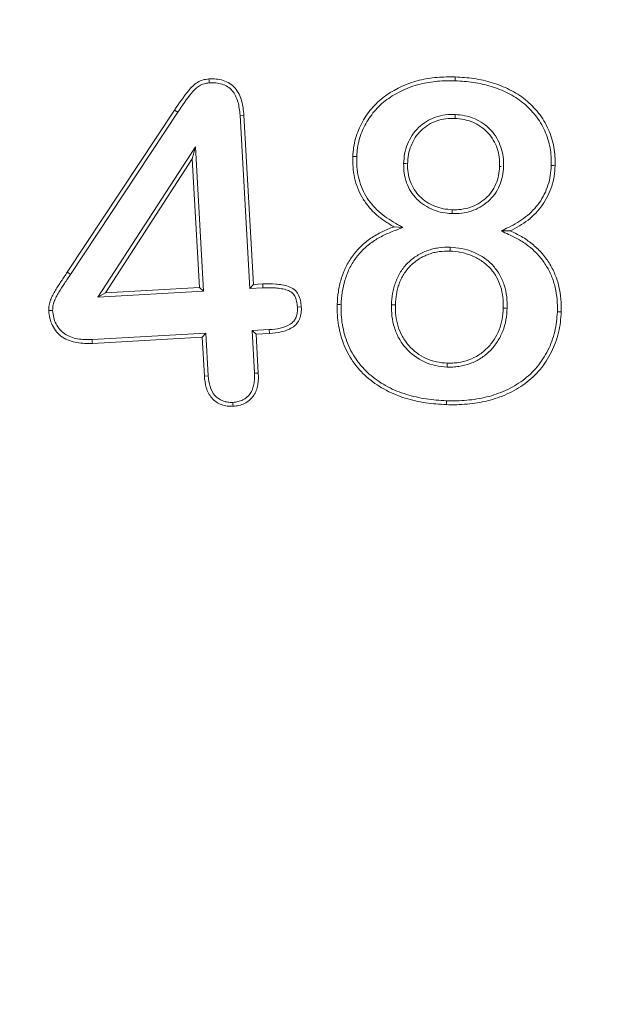
# Model space of a CAD drawing. Units: millimetres. Extents: x 77115892 to 77122626, y 38605341 to 38611171.
# Drawn here: x 77117817 to 77117827, y 38606084 to 38606102 of the extents above; entities that cross this region are included whole.
import ezdxf

# ---------------------------------------------------------------- set-up
doc = ezdxf.new("R2010")
doc.units = ezdxf.units.MM
doc.linetypes.add('SLD-Solid', pattern=[0])
doc.layers.add('ACO_DRAINAGE', color=7, linetype='SLD-Solid')
doc.layers.add('BEMASS', color=7, linetype='Continuous')
doc.styles.add('BEMSTIL', font='isocp3.shx', dxfattribs={"width": 0.8})
doc.styles.get("Standard").update_dxf_attribs({"font": 'arial.ttf'})
doc.dimstyles.new('BEMASS$0', dxfattribs={"dimscale": 7, "dimtxt": 3.5, "dimasz": 3.5, "dimexe": 2, "dimexo": 2, "dimgap": 1, "dimtad": 1, "dimdec": 0, "dimtxsty": 'BEMSTIL', "dimcen": 3, "dimclrd": 3, "dimclre": 3, "dimclrt": 4, "dimadec": 0, "dimazin": 0, "dimtfac": 0.875, "dimtdec": 0, "dimtmove": 0, "dimatfit": 0, "dimfxl": 1, "dimtolj": 1, "dimlwd": 25, "dimlwe": 25, "dimarcsym": 0})

# ---------------------------------------------------------------- blocks, each defined once
blk = doc.blocks.new('ACO - 4249 - REAR')
at = {"layer": 'ACO_DRAINAGE', "linetype": 'SLD-Solid', "lineweight": 18}
for p, q in [((77.705, 401.025), (77.702, 401.06)), ((82.153, 401.047), (82.154, 401.068)), ((82.153, 401.026), (82.153, 401.047)), ((82.154, 401.068), (82.155, 401.096)), ((77.707, 400.99), (77.705, 401.025)), ((75.142, 397.566), (77.08, 400.496)), ((77.139, 400.457), (77.08, 400.496)), ((75.201, 397.526), (77.139, 400.457)), ((78.264, 400.401), (78.334, 400.406)), ((78.264, 400.401), (78.439, 397.27)), ((78.334, 400.406), (78.505, 397.344)), ((82.151, 400.374), (82.15, 400.346)), ((82.152, 400.396), (82.151, 400.374)), ((82.153, 400.417), (82.152, 400.396)), ((77.459, 399.833), (75.695, 397.116)), ((77.459, 399.833), (77.4, 399.614)), ((77.605, 397.222), (77.459, 399.833)), ((77.4, 399.614), (75.83, 397.194)), ((77.53, 397.289), (77.4, 399.614)), ((80.331, 399.658), (80.303, 399.66)), ((80.353, 399.658), (80.331, 399.658)), ((80.374, 399.657), (80.353, 399.658)), ((81.222, 399.53), (81.243, 399.53)), ((81.243, 399.53), (81.264, 399.529)), ((81.264, 399.529), (81.292, 399.528)), ((83.891, 399.493), (83.912, 399.492)), ((83.912, 399.492), (83.934, 399.492)), ((83.934, 399.492), (83.962, 399.491)), ((82.098, 398.625), (82.099, 398.646)), ((82.099, 398.646), (82.1, 398.667)), ((82.1, 398.667), (82.101, 398.695)), ((81.128, 398.38), (81.046, 398.387)), ((81.209, 398.373), (81.128, 398.38)), ((82.986, 398.311), (83.149, 398.313)), ((82.062, 398.017), (82.062, 397.996)), ((82.061, 397.974), (82.06, 397.946)), ((82.062, 397.996), (82.061, 397.974)), ((75.171, 397.546), (75.142, 397.566)), ((75.201, 397.526), (75.171, 397.546)), ((78.439, 397.27), (78.505, 397.344)), ((78.505, 397.344), (78.675, 397.353)), ((78.677, 397.318), (78.675, 397.353)), ((78.678, 397.283), (78.677, 397.318)), ((75.695, 397.116), (77.605, 397.222)), ((75.695, 397.116), (75.83, 397.194)), ((75.83, 397.194), (77.53, 397.289)), ((77.605, 397.222), (77.53, 397.289)), ((78.439, 397.27), (78.678, 397.283)), ((79.302, 396.933), (79.372, 396.937)), ((80.05, 396.979), (80.022, 396.979)), ((80.071, 396.978), (80.05, 396.979)), ((80.092, 396.977), (80.071, 396.978)), ((81.003, 396.977), (81.024, 396.976)), ((81.024, 396.976), (81.045, 396.976)), ((81.045, 396.976), (81.073, 396.975)), ((74.842, 396.872), (74.807, 396.871)), ((74.877, 396.874), (74.842, 396.872)), ((83.051, 396.913), (83.023, 396.914)), ((83.072, 396.912), (83.051, 396.913)), ((83.094, 396.911), (83.072, 396.912)), ((84.072, 396.846), (84.001, 396.849)), ((77.647, 396.463), (75.593, 396.348)), ((77.647, 396.463), (77.581, 396.389)), ((77.69, 395.692), (77.647, 396.463)), ((78.793, 396.527), (78.481, 396.511)), ((78.481, 396.511), (78.524, 395.739)), ((78.481, 396.511), (78.556, 396.444)), ((78.797, 396.457), (78.556, 396.444)), ((78.556, 396.444), (78.594, 395.742)), ((78.793, 396.527), (78.794, 396.505)), ((78.794, 396.505), (78.795, 396.481)), ((78.795, 396.481), (78.797, 396.457)), ((75.593, 396.348), (75.594, 396.313)), ((75.594, 396.313), (75.595, 396.278)), ((77.581, 396.389), (75.595, 396.278)), ((77.619, 395.687), (77.581, 396.389)), ((82.009, 395.85), (82.01, 395.871)), ((82.01, 395.871), (82.011, 395.892)), ((82.011, 395.892), (82.012, 395.92)), ((77.69, 395.692), (77.619, 395.687)), ((78.524, 395.739), (78.554, 395.74)), ((78.554, 395.74), (78.594, 395.742)), ((78.136, 395.211), (78.137, 395.181)), ((78.137, 395.181), (78.14, 395.141)), ((81.995, 395.198), (81.994, 395.17)), ((81.996, 395.219), (81.995, 395.198)), ((81.997, 395.241), (81.996, 395.219))]:
    blk.add_line(p, q, dxfattribs=at)
blk.add_arc((84.803, 446.046), 46.605, 267.7301, 267.8168, dxfattribs=at)
for points, knots in [([(77.08, 400.496), (77.161, 400.617), (77.243, 400.738), (77.359, 400.879), (77.383, 400.906), (77.435, 400.957), (77.463, 400.98), (77.526, 401.018), (77.56, 401.032), (77.63, 401.052), (77.666, 401.056), (77.702, 401.06)], [0, 0, 0, 0, 0.5, 0.5, 0.625, 0.625, 0.75, 0.75, 0.875, 0.875, 1, 1, 1, 1]), ([(77.702, 401.06), (77.746, 401.061), (77.789, 401.062), (77.876, 401.055), (77.919, 401.046), (78.002, 401.02), (78.041, 401.002), (78.115, 400.955), (78.148, 400.926), (78.233, 400.827), (78.27, 400.746), (78.317, 400.579), (78.326, 400.492), (78.334, 400.406)], [0, 0, 0, 0, 0.125, 0.125, 0.25, 0.25, 0.375, 0.375, 0.5, 0.5, 0.75, 0.75, 1, 1, 1, 1]), ([(80.303, 399.66), (80.307, 399.714), (80.311, 399.768), (80.326, 399.876), (80.338, 399.93), (80.383, 400.087), (80.425, 400.189), (80.53, 400.38), (80.593, 400.47), (80.739, 400.632), (80.822, 400.705), (81.09, 400.892), (81.293, 400.982), (81.611, 401.062), (81.719, 401.079), (81.936, 401.098), (82.046, 401.097), (82.155, 401.096)], [0, 0, 0, 0, 0.0625, 0.0625, 0.125, 0.125, 0.25, 0.25, 0.375, 0.375, 0.5, 0.5, 0.75, 0.75, 0.875, 0.875, 1, 1, 1, 1]), ([(82.155, 401.096), (82.268, 401.09), (82.381, 401.084), (82.605, 401.05), (82.716, 401.026), (82.932, 400.96), (83.038, 400.917), (83.239, 400.815), (83.336, 400.755), (83.512, 400.613), (83.591, 400.531), (83.697, 400.398), (83.73, 400.352), (83.788, 400.255), (83.814, 400.204), (83.86, 400.101), (83.88, 400.048), (83.913, 399.939), (83.927, 399.884), (83.948, 399.773), (83.955, 399.717), (83.962, 399.604), (83.962, 399.547), (83.962, 399.491)], [0, 0, 0, 0, 0.125, 0.125, 0.25, 0.25, 0.375, 0.375, 0.5, 0.5, 0.625, 0.625, 0.6875, 0.6875, 0.75, 0.75, 0.8125, 0.8125, 0.875, 0.875, 0.9375, 0.9375, 1, 1, 1, 1]), ([(77.139, 400.457), (77.219, 400.577), (77.301, 400.698), (77.412, 400.833), (77.435, 400.859), (77.481, 400.904), (77.505, 400.923), (77.557, 400.954), (77.585, 400.966), (77.642, 400.982), (77.671, 400.986), (77.707, 400.99)], [0.0002667, 0.0002667, 0.0002667, 0.0002667, 0.5, 0.5, 0.625, 0.625, 0.75, 0.75, 0.875, 0.875, 0.9966926, 0.9966926, 0.9966926, 0.9966926]), ([(77.707, 400.99), (77.75, 400.991), (77.789, 400.991), (77.865, 400.985), (77.902, 400.978), (77.975, 400.954), (78.009, 400.939), (78.071, 400.899), (78.098, 400.875), (78.171, 400.791), (78.204, 400.72), (78.248, 400.567), (78.256, 400.487), (78.264, 400.401)], [0.0028331, 0.0028331, 0.0028331, 0.0028331, 0.125, 0.125, 0.25, 0.25, 0.375, 0.375, 0.5, 0.5, 0.75, 0.75, 0.9988822, 0.9988822, 0.9988822, 0.9988822]), ([(80.374, 399.657), (80.378, 399.71), (80.382, 399.763), (80.396, 399.864), (80.406, 399.913), (80.449, 400.063), (80.489, 400.16), (80.589, 400.342), (80.649, 400.427), (80.788, 400.581), (80.866, 400.65), (81.123, 400.829), (81.318, 400.915), (81.624, 400.992), (81.729, 401.009), (81.938, 401.027), (82.044, 401.027), (82.153, 401.026)], [0.0008956, 0.0008956, 0.0008956, 0.0008956, 0.0625, 0.0625, 0.125, 0.125, 0.25, 0.25, 0.375, 0.375, 0.5, 0.5, 0.75, 0.75, 0.875, 0.875, 0.9994147, 0.9994147, 0.9994147, 0.9994147]), ([(82.153, 401.026), (82.266, 401.02), (82.374, 401.013), (82.591, 400.981), (82.699, 400.958), (82.907, 400.893), (83.009, 400.853), (83.204, 400.754), (83.296, 400.696), (83.463, 400.561), (83.539, 400.483), (83.641, 400.356), (83.671, 400.313), (83.726, 400.221), (83.75, 400.173), (83.794, 400.074), (83.813, 400.025), (83.844, 399.921), (83.858, 399.868), (83.879, 399.763), (83.885, 399.71), (83.891, 399.603), (83.891, 399.549), (83.891, 399.493)], [0.0005634, 0.0005634, 0.0005634, 0.0005634, 0.125, 0.125, 0.25, 0.25, 0.375, 0.375, 0.5, 0.5, 0.625, 0.625, 0.6875, 0.6875, 0.75, 0.75, 0.8125, 0.8125, 0.875, 0.875, 0.9375, 0.9375, 0.9991303, 0.9991303, 0.9991303, 0.9991303]), ([(82.151, 400.417), (82.096, 400.418), (82.034, 400.418), (81.915, 400.402), (81.857, 400.388), (81.742, 400.349), (81.686, 400.323), (81.583, 400.26), (81.534, 400.221), (81.448, 400.138), (81.408, 400.092), (81.34, 399.989), (81.314, 399.935), (81.269, 399.824), (81.251, 399.766), (81.23, 399.647), (81.226, 399.589), (81.222, 399.533)], [0, 0, 0, 0, 0.125, 0.125, 0.25, 0.25, 0.375, 0.375, 0.5, 0.5, 0.625, 0.625, 0.75, 0.75, 0.875, 0.875, 1, 1, 1, 1]), ([(82.15, 400.346), (82.095, 400.347), (82.039, 400.347), (81.929, 400.332), (81.874, 400.32), (81.769, 400.284), (81.719, 400.261), (81.624, 400.203), (81.58, 400.168), (81.501, 400.09), (81.464, 400.048), (81.403, 399.955), (81.378, 399.905), (81.336, 399.802), (81.32, 399.748), (81.3, 399.639), (81.296, 399.584), (81.292, 399.528)], [0, 0, 0, 0, 0.125, 0.125, 0.25, 0.25, 0.375, 0.375, 0.5, 0.5, 0.625, 0.625, 0.75, 0.75, 0.875, 0.875, 1, 1, 1, 1]), ([(82.957, 399.478), (82.958, 399.533), (82.957, 399.589), (82.943, 399.699), (82.93, 399.753), (82.877, 399.91), (82.82, 400.008), (82.706, 400.129), (82.664, 400.165), (82.573, 400.229), (82.524, 400.256), (82.422, 400.299), (82.369, 400.315), (82.261, 400.338), (82.205, 400.342), (82.15, 400.346)], [0, 0, 0, 0, 0.125, 0.125, 0.25, 0.25, 0.5, 0.5, 0.625, 0.625, 0.75, 0.75, 0.875, 0.875, 1, 1, 1, 1]), ([(83.028, 399.478), (83.028, 399.532), (83.028, 399.593), (83.012, 399.712), (82.999, 399.771), (82.941, 399.941), (82.879, 400.048), (82.754, 400.181), (82.708, 400.22), (82.61, 400.289), (82.557, 400.319), (82.445, 400.366), (82.388, 400.383), (82.27, 400.408), (82.21, 400.413), (82.155, 400.417), (82.155, 400.417), (82.154, 400.417), (82.153, 400.417)], [0, 0, 0, 0, 0.125, 0.125, 0.25, 0.25, 0.5, 0.5, 0.625, 0.625, 0.75, 0.75, 0.875, 0.875, 1, 1, 1, 1.001411, 1.001411, 1.001411, 1.001411]), ([(81.046, 398.387), (80.99, 398.42), (80.934, 398.453), (80.826, 398.526), (80.775, 398.566), (80.678, 398.653), (80.632, 398.7), (80.549, 398.8), (80.512, 398.853), (80.445, 398.966), (80.416, 399.024), (80.369, 399.145), (80.35, 399.208), (80.322, 399.335), (80.312, 399.4), (80.302, 399.529), (80.303, 399.594), (80.303, 399.66)], [0, 0, 0, 0, 0.125, 0.125, 0.25, 0.25, 0.375, 0.375, 0.5, 0.5, 0.625, 0.625, 0.75, 0.75, 0.875, 0.875, 1, 1, 1, 1]), ([(81.082, 398.448), (81.026, 398.481), (80.971, 398.513), (80.868, 398.583), (80.82, 398.621), (80.727, 398.704), (80.684, 398.748), (80.606, 398.842), (80.571, 398.892), (80.508, 398.999), (80.48, 399.054), (80.436, 399.167), (80.418, 399.226), (80.391, 399.347), (80.382, 399.408), (80.373, 399.53), (80.373, 399.592), (80.374, 399.657)], [0, 0, 0, 0, 0.125, 0.125, 0.25, 0.25, 0.375, 0.375, 0.5, 0.5, 0.625, 0.625, 0.75, 0.75, 0.875, 0.875, 0.9984983, 0.9984983, 0.9984983, 0.9984983]), ([(81.222, 399.527), (81.223, 399.473), (81.223, 399.416), (81.239, 399.298), (81.254, 399.24), (81.316, 399.073), (81.381, 398.971), (81.505, 398.845), (81.551, 398.807), (81.651, 398.742), (81.703, 398.715), (81.812, 398.672), (81.869, 398.655), (81.985, 398.633), (82.041, 398.629), (82.095, 398.625)], [0, 0, 0, 0, 0.125, 0.125, 0.25, 0.25, 0.5, 0.5, 0.625, 0.625, 0.75, 0.75, 0.875, 0.875, 1, 1, 1, 1]), ([(81.292, 399.528), (81.293, 399.474), (81.294, 399.42), (81.308, 399.313), (81.322, 399.26), (81.379, 399.107), (81.438, 399.014), (81.552, 398.898), (81.594, 398.863), (81.685, 398.804), (81.733, 398.779), (81.834, 398.739), (81.886, 398.723), (81.993, 398.704), (82.047, 398.699), (82.101, 398.695)], [0, 0, 0, 0, 0.125, 0.125, 0.25, 0.25, 0.5, 0.5, 0.625, 0.625, 0.75, 0.75, 0.875, 0.875, 1, 1, 1, 1]), ([(82.101, 398.695), (82.155, 398.695), (82.209, 398.695), (82.317, 398.709), (82.37, 398.721), (82.525, 398.771), (82.621, 398.826), (82.743, 398.934), (82.781, 398.974), (82.843, 399.063), (82.869, 399.111), (82.912, 399.211), (82.929, 399.263), (82.949, 399.369), (82.953, 399.424), (82.957, 399.478)], [0, 0, 0, 0, 0.125, 0.125, 0.25, 0.25, 0.5, 0.5, 0.625, 0.625, 0.75, 0.75, 0.875, 0.875, 1, 1, 1, 1]), ([(82.101, 398.625), (82.155, 398.624), (82.214, 398.625), (82.331, 398.64), (82.387, 398.652), (82.556, 398.706), (82.661, 398.767), (82.794, 398.885), (82.835, 398.929), (82.904, 399.027), (82.932, 399.079), (82.978, 399.187), (82.997, 399.244), (83.02, 399.361), (83.024, 399.418), (83.028, 399.473)], [0, 0, 0, 0, 0.125, 0.125, 0.25, 0.25, 0.5, 0.5, 0.625, 0.625, 0.75, 0.75, 0.875, 0.875, 1, 1, 1, 1]), ([(83.891, 399.493), (83.887, 399.431), (83.883, 399.371), (83.865, 399.255), (83.85, 399.197), (83.795, 399.027), (83.743, 398.919), (83.606, 398.724), (83.522, 398.639), (83.38, 398.527), (83.331, 398.492), (83.228, 398.432), (83.173, 398.404), (83.117, 398.376)], [0.001562, 0.001562, 0.001562, 0.001562, 0.125, 0.125, 0.25, 0.25, 0.5, 0.5, 0.75, 0.75, 0.875, 0.875, 1, 1, 1, 1]), ([(83.962, 399.491), (83.957, 399.428), (83.953, 399.365), (83.934, 399.24), (83.919, 399.179), (83.86, 398.999), (83.805, 398.884), (83.66, 398.677), (83.57, 398.587), (83.422, 398.469), (83.37, 398.433), (83.261, 398.369), (83.205, 398.341), (83.149, 398.313)], [0, 0, 0, 0, 0.125, 0.125, 0.25, 0.25, 0.5, 0.5, 0.75, 0.75, 0.875, 0.875, 1, 1, 1, 1]), ([(80.022, 396.979), (80.026, 397.057), (80.031, 397.135), (80.054, 397.289), (80.07, 397.365), (80.104, 397.476), (80.116, 397.513), (80.144, 397.586), (80.159, 397.622), (80.193, 397.692), (80.212, 397.726), (80.252, 397.792), (80.273, 397.825), (80.319, 397.888), (80.344, 397.918), (80.395, 397.977), (80.421, 398.005), (80.505, 398.086), (80.566, 398.135), (80.694, 398.222), (80.762, 398.261), (80.901, 398.331), (80.973, 398.359), (81.046, 398.387)], [0, 0, 0, 0, 0.125, 0.125, 0.25, 0.25, 0.3125, 0.3125, 0.375, 0.375, 0.4375, 0.4375, 0.5, 0.5, 0.5625, 0.5625, 0.625, 0.625, 0.75, 0.75, 0.875, 0.875, 1, 1, 1, 1]), ([(80.092, 396.977), (80.096, 397.055), (80.101, 397.128), (80.123, 397.275), (80.139, 397.348), (80.171, 397.454), (80.183, 397.489), (80.21, 397.559), (80.224, 397.594), (80.255, 397.659), (80.273, 397.69), (80.312, 397.755), (80.332, 397.786), (80.374, 397.844), (80.397, 397.873), (80.447, 397.929), (80.472, 397.956), (80.55, 398.032), (80.609, 398.079), (80.731, 398.162), (80.796, 398.2), (80.93, 398.266), (80.998, 398.293), (81.071, 398.321)], [0.000889, 0.000889, 0.000889, 0.000889, 0.125, 0.125, 0.25, 0.25, 0.3125, 0.3125, 0.375, 0.375, 0.4375, 0.4375, 0.5, 0.5, 0.5625, 0.5625, 0.625, 0.625, 0.75, 0.75, 0.875, 0.875, 1, 1, 1, 1]), ([(83.119, 398.249), (83.189, 398.216), (83.256, 398.185), (83.383, 398.11), (83.443, 398.068), (83.558, 397.974), (83.612, 397.924), (83.709, 397.815), (83.753, 397.756), (83.832, 397.632), (83.865, 397.568), (83.921, 397.432), (83.945, 397.361), (83.978, 397.219), (83.989, 397.144), (84.003, 396.998), (84.002, 396.926), (84.001, 396.849)], [0, 0, 0, 0, 0.125, 0.125, 0.25, 0.25, 0.375, 0.375, 0.5, 0.5, 0.625, 0.625, 0.75, 0.75, 0.875, 0.875, 0.9989225, 0.9989225, 0.9989225, 0.9989225]), ([(83.149, 398.313), (83.218, 398.28), (83.288, 398.247), (83.422, 398.169), (83.485, 398.125), (83.605, 398.027), (83.662, 397.974), (83.765, 397.859), (83.811, 397.797), (83.894, 397.667), (83.929, 397.598), (83.988, 397.455), (84.012, 397.381), (84.048, 397.231), (84.059, 397.154), (84.073, 397), (84.073, 396.923), (84.072, 396.846)], [0, 0, 0, 0, 0.125, 0.125, 0.25, 0.25, 0.375, 0.375, 0.5, 0.5, 0.625, 0.625, 0.75, 0.75, 0.875, 0.875, 1, 1, 1, 1]), ([(82.06, 398.017), (81.995, 398.017), (81.925, 398.016), (81.821, 398.002), (81.786, 397.995), (81.719, 397.978), (81.685, 397.968), (81.619, 397.944), (81.587, 397.93), (81.525, 397.9), (81.494, 397.883), (81.404, 397.826), (81.351, 397.783), (81.275, 397.71), (81.25, 397.683), (81.206, 397.627), (81.186, 397.599), (81.149, 397.541), (81.131, 397.509), (81.101, 397.445), (81.088, 397.414), (81.064, 397.349), (81.053, 397.315), (81.035, 397.248), (81.028, 397.214), (81.011, 397.113), (81.006, 397.043), (81.003, 396.979)], [0, 0, 0, 0, 0.125, 0.125, 0.1875, 0.1875, 0.25, 0.25, 0.3125, 0.3125, 0.375, 0.375, 0.5, 0.5, 0.5625, 0.5625, 0.625, 0.625, 0.6875, 0.6875, 0.75, 0.75, 0.8125, 0.8125, 0.875, 0.875, 1, 1, 1, 1]), ([(83.094, 396.913), (83.094, 396.979), (83.094, 397.05), (83.078, 397.191), (83.063, 397.26), (83.02, 397.396), (82.99, 397.461), (82.919, 397.585), (82.876, 397.644), (82.778, 397.748), (82.722, 397.795), (82.602, 397.873), (82.54, 397.905), (82.409, 397.959), (82.34, 397.979), (82.201, 398.006), (82.13, 398.012), (82.065, 398.017)], [0, 0, 0, 0, 0.125, 0.125, 0.25, 0.25, 0.375, 0.375, 0.5, 0.5, 0.625, 0.625, 0.75, 0.75, 0.875, 0.875, 1, 1, 1, 1]), ([(82.06, 397.946), (81.995, 397.946), (81.93, 397.946), (81.833, 397.932), (81.801, 397.926), (81.738, 397.911), (81.707, 397.901), (81.646, 397.879), (81.616, 397.865), (81.558, 397.837), (81.529, 397.822), (81.447, 397.769), (81.396, 397.728), (81.325, 397.661), (81.303, 397.637), (81.263, 397.586), (81.244, 397.559), (81.209, 397.505), (81.193, 397.476), (81.165, 397.418), (81.153, 397.387), (81.13, 397.326), (81.121, 397.295), (81.104, 397.233), (81.098, 397.201), (81.081, 397.105), (81.077, 397.04), (81.073, 396.975)], [0, 0, 0, 0, 0.125, 0.125, 0.1875, 0.1875, 0.25, 0.25, 0.3125, 0.3125, 0.375, 0.375, 0.5, 0.5, 0.5625, 0.5625, 0.625, 0.625, 0.6875, 0.6875, 0.75, 0.75, 0.8125, 0.8125, 0.875, 0.875, 1, 1, 1, 1]), ([(83.023, 396.914), (83.024, 396.98), (83.024, 397.047), (83.008, 397.178), (82.995, 397.243), (82.954, 397.37), (82.927, 397.43), (82.861, 397.546), (82.821, 397.599), (82.73, 397.696), (82.679, 397.738), (82.568, 397.811), (82.509, 397.842), (82.386, 397.892), (82.322, 397.911), (82.192, 397.936), (82.126, 397.942), (82.06, 397.946)], [0, 0, 0, 0, 0.125, 0.125, 0.25, 0.25, 0.375, 0.375, 0.5, 0.5, 0.625, 0.625, 0.75, 0.75, 0.875, 0.875, 1, 1, 1, 1]), ([(74.807, 396.871), (74.807, 396.903), (74.808, 396.936), (74.819, 397), (74.828, 397.032), (74.851, 397.093), (74.864, 397.123), (74.894, 397.181), (74.91, 397.21), (74.96, 397.294), (74.996, 397.349), (75.069, 397.457), (75.106, 397.511), (75.142, 397.566)], [0, 0, 0, 0, 0.125, 0.125, 0.25, 0.25, 0.375, 0.375, 0.5, 0.5, 0.75, 0.75, 1, 1, 1, 1]), ([(74.877, 396.874), (74.878, 396.906), (74.878, 396.931), (74.888, 396.983), (74.896, 397.011), (74.916, 397.066), (74.928, 397.093), (74.956, 397.147), (74.972, 397.175), (75.02, 397.257), (75.055, 397.309), (75.128, 397.418), (75.164, 397.472), (75.201, 397.526)], [0.0050248, 0.0050248, 0.0050248, 0.0050248, 0.125, 0.125, 0.25, 0.25, 0.375, 0.375, 0.5, 0.5, 0.75, 0.75, 1, 1, 1, 1]), ([(78.675, 397.353), (78.753, 397.356), (78.831, 397.358), (78.948, 397.348), (78.987, 397.343), (79.064, 397.329), (79.102, 397.32), (79.176, 397.295), (79.212, 397.277), (79.273, 397.229), (79.298, 397.198), (79.336, 397.129), (79.348, 397.092), (79.365, 397.015), (79.369, 396.976), (79.372, 396.937)], [0, 0, 0, 0, 0.25, 0.25, 0.375, 0.375, 0.5, 0.5, 0.625, 0.625, 0.75, 0.75, 0.875, 0.875, 1, 1, 1, 1]), ([(78.678, 397.283), (78.756, 397.285), (78.83, 397.287), (78.94, 397.278), (78.976, 397.274), (79.048, 397.26), (79.084, 397.252), (79.147, 397.23), (79.176, 397.215), (79.222, 397.18), (79.24, 397.157), (79.27, 397.103), (79.281, 397.072), (79.294, 397.006), (79.298, 396.971), (79.302, 396.933)], [0.0008749, 0.0008749, 0.0008749, 0.0008749, 0.25, 0.25, 0.375, 0.375, 0.5, 0.5, 0.625, 0.625, 0.75, 0.75, 0.875, 0.875, 0.997252, 0.997252, 0.997252, 0.997252]), ([(79.372, 396.937), (79.373, 396.902), (79.374, 396.866), (79.366, 396.795), (79.357, 396.76), (79.33, 396.693), (79.312, 396.662), (79.266, 396.607), (79.238, 396.584), (79.148, 396.525), (79.079, 396.501), (78.94, 396.468), (78.868, 396.462), (78.797, 396.457)], [0, 0, 0, 0, 0.125, 0.125, 0.25, 0.25, 0.375, 0.375, 0.5, 0.5, 0.75, 0.75, 1, 1, 1, 1]), ([(81.994, 395.17), (81.869, 395.177), (81.743, 395.184), (81.495, 395.223), (81.372, 395.25), (81.131, 395.324), (81.014, 395.372), (80.848, 395.46), (80.794, 395.492), (80.689, 395.562), (80.639, 395.599), (80.541, 395.679), (80.496, 395.722), (80.431, 395.792), (80.41, 395.815), (80.37, 395.863), (80.35, 395.887), (80.294, 395.963), (80.261, 396.017), (80.199, 396.126), (80.172, 396.183), (80.1, 396.358), (80.067, 396.48), (80.035, 396.666), (80.028, 396.728), (80.021, 396.854), (80.022, 396.917), (80.022, 396.979)], [0, 0, 0, 0, 0.125, 0.125, 0.25, 0.25, 0.375, 0.375, 0.4375, 0.4375, 0.5, 0.5, 0.5625, 0.5625, 0.59375, 0.59375, 0.625, 0.625, 0.6875, 0.6875, 0.75, 0.75, 0.875, 0.875, 0.9375, 0.9375, 1, 1, 1, 1]), ([(81.997, 395.241), (81.871, 395.247), (81.75, 395.255), (81.509, 395.293), (81.389, 395.319), (81.156, 395.39), (81.043, 395.436), (80.883, 395.521), (80.831, 395.552), (80.731, 395.62), (80.681, 395.656), (80.588, 395.732), (80.546, 395.772), (80.484, 395.839), (80.463, 395.862), (80.424, 395.908), (80.406, 395.93), (80.353, 396.002), (80.321, 396.053), (80.262, 396.158), (80.236, 396.212), (80.167, 396.379), (80.135, 396.497), (80.104, 396.675), (80.098, 396.734), (80.092, 396.854), (80.092, 396.915), (80.092, 396.977)], [0.0002869, 0.0002869, 0.0002869, 0.0002869, 0.125, 0.125, 0.25, 0.25, 0.375, 0.375, 0.4375, 0.4375, 0.5, 0.5, 0.5625, 0.5625, 0.59375, 0.59375, 0.625, 0.625, 0.6875, 0.6875, 0.75, 0.75, 0.875, 0.875, 0.9375, 0.9375, 0.9994482, 0.9994482, 0.9994482, 0.9994482]), ([(81.003, 396.975), (81.003, 396.909), (81.003, 396.839), (81.019, 396.7), (81.034, 396.63), (81.077, 396.496), (81.104, 396.43), (81.173, 396.306), (81.214, 396.249), (81.353, 396.088), (81.469, 396.001), (81.664, 395.913), (81.731, 395.891), (81.869, 395.86), (81.942, 395.854), (82.007, 395.85)], [0, 0, 0, 0, 0.125, 0.125, 0.25, 0.25, 0.375, 0.375, 0.5, 0.5, 0.75, 0.75, 0.875, 0.875, 1, 1, 1, 1]), ([(81.073, 396.975), (81.073, 396.909), (81.074, 396.843), (81.089, 396.712), (81.102, 396.647), (81.142, 396.521), (81.168, 396.46), (81.232, 396.345), (81.271, 396.291), (81.4, 396.142), (81.508, 396.061), (81.688, 395.98), (81.752, 395.959), (81.88, 395.93), (81.946, 395.925), (82.012, 395.92)], [0, 0, 0, 0, 0.125, 0.125, 0.25, 0.25, 0.375, 0.375, 0.5, 0.5, 0.75, 0.75, 0.875, 0.875, 1, 1, 1, 1]), ([(75.595, 396.278), (75.502, 396.275), (75.408, 396.275), (75.224, 396.308), (75.133, 396.338), (74.978, 396.443), (74.915, 396.516), (74.853, 396.642), (74.837, 396.686), (74.816, 396.777), (74.812, 396.824), (74.807, 396.871)], [0, 0, 0, 0, 0.25, 0.25, 0.5, 0.5, 0.75, 0.75, 0.875, 0.875, 1, 1, 1, 1]), ([(75.593, 396.348), (75.499, 396.346), (75.413, 396.346), (75.244, 396.376), (75.163, 396.404), (75.028, 396.495), (74.974, 396.558), (74.919, 396.668), (74.905, 396.708), (74.887, 396.786), (74.882, 396.829), (74.877, 396.874)], [0.00102, 0.00102, 0.00102, 0.00102, 0.25, 0.25, 0.5, 0.5, 0.75, 0.75, 0.875, 0.875, 0.9963898, 0.9963898, 0.9963898, 0.9963898]), ([(79.302, 396.933), (79.303, 396.898), (79.303, 396.866), (79.297, 396.809), (79.289, 396.78), (79.267, 396.725), (79.254, 396.701), (79.217, 396.659), (79.195, 396.64), (79.119, 396.591), (79.057, 396.569), (78.929, 396.538), (78.864, 396.533), (78.793, 396.527)], [0.0029902, 0.0029902, 0.0029902, 0.0029902, 0.125, 0.125, 0.25, 0.25, 0.375, 0.375, 0.5, 0.5, 0.75, 0.75, 0.9991573, 0.9991573, 0.9991573, 0.9991573]), ([(84.072, 396.846), (84.068, 396.783), (84.063, 396.721), (84.048, 396.597), (84.037, 396.535), (83.993, 396.353), (83.95, 396.234), (83.866, 396.066), (83.835, 396.012), (83.767, 395.906), (83.73, 395.856), (83.649, 395.76), (83.607, 395.714), (83.516, 395.629), (83.467, 395.589), (83.366, 395.515), (83.314, 395.481), (83.206, 395.417), (83.15, 395.389), (82.979, 395.311), (82.861, 395.27), (82.618, 395.21), (82.494, 395.19), (82.307, 395.174), (82.244, 395.17), (82.119, 395.167), (82.057, 395.168), (81.994, 395.17)], [0, 0, 0, 0, 0.0625, 0.0625, 0.125, 0.125, 0.25, 0.25, 0.3125, 0.3125, 0.375, 0.375, 0.4375, 0.4375, 0.5, 0.5, 0.5625, 0.5625, 0.625, 0.625, 0.75, 0.75, 0.875, 0.875, 0.9375, 0.9375, 1, 1, 1, 1]), ([(84.001, 396.849), (83.997, 396.787), (83.993, 396.726), (83.979, 396.608), (83.968, 396.549), (83.925, 396.375), (83.884, 396.261), (83.804, 396.1), (83.774, 396.048), (83.709, 395.946), (83.675, 395.899), (83.597, 395.808), (83.556, 395.764), (83.47, 395.682), (83.423, 395.644), (83.327, 395.573), (83.276, 395.54), (83.172, 395.479), (83.12, 395.452), (82.954, 395.377), (82.84, 395.337), (82.605, 395.28), (82.484, 395.26), (82.302, 395.244), (82.241, 395.24), (82.12, 395.237), (82.06, 395.239), (81.997, 395.241)], [0.0006716, 0.0006716, 0.0006716, 0.0006716, 0.0625, 0.0625, 0.125, 0.125, 0.25, 0.25, 0.3125, 0.3125, 0.375, 0.375, 0.4375, 0.4375, 0.5, 0.5, 0.5625, 0.5625, 0.625, 0.625, 0.75, 0.75, 0.875, 0.875, 0.9375, 0.9375, 0.9997117, 0.9997117, 0.9997117, 0.9997117]), ([(82.012, 395.92), (82.045, 395.92), (82.078, 395.92), (82.144, 395.923), (82.177, 395.926), (82.275, 395.941), (82.34, 395.957), (82.465, 396.003), (82.524, 396.033), (82.636, 396.104), (82.687, 396.147), (82.781, 396.24), (82.823, 396.292), (82.894, 396.404), (82.924, 396.464), (82.972, 396.587), (82.99, 396.651), (83.014, 396.782), (83.019, 396.848), (83.023, 396.914)], [0, 0, 0, 0, 0.0625, 0.0625, 0.125, 0.125, 0.25, 0.25, 0.375, 0.375, 0.5, 0.5, 0.625, 0.625, 0.75, 0.75, 0.875, 0.875, 1, 1, 1, 1]), ([(82.012, 395.85), (82.045, 395.849), (82.079, 395.849), (82.149, 395.852), (82.186, 395.856), (82.291, 395.872), (82.359, 395.888), (82.495, 395.939), (82.557, 395.971), (82.678, 396.047), (82.734, 396.093), (82.834, 396.194), (82.88, 396.251), (82.956, 396.371), (82.988, 396.434), (83.039, 396.566), (83.059, 396.634), (83.084, 396.773), (83.089, 396.844), (83.094, 396.909)], [0, 0, 0, 0, 0.0625, 0.0625, 0.125, 0.125, 0.25, 0.25, 0.375, 0.375, 0.5, 0.5, 0.625, 0.625, 0.75, 0.75, 0.875, 0.875, 1, 1, 1, 1]), ([(78.136, 395.211), (78.101, 395.211), (78.07, 395.211), (78.013, 395.218), (77.983, 395.226), (77.897, 395.258), (77.848, 395.292), (77.77, 395.382), (77.741, 395.438), (77.703, 395.558), (77.696, 395.622), (77.69, 395.692)], [0.0039494, 0.0039494, 0.0039494, 0.0039494, 0.125, 0.125, 0.25, 0.25, 0.5, 0.5, 0.75, 0.75, 0.9984508, 0.9984508, 0.9984508, 0.9984508]), ([(78.524, 395.739), (78.525, 395.703), (78.526, 395.669), (78.524, 395.604), (78.521, 395.573), (78.509, 395.51), (78.501, 395.478), (78.48, 395.421), (78.467, 395.395), (78.416, 395.322), (78.369, 395.282), (78.288, 395.242), (78.259, 395.232), (78.201, 395.219), (78.17, 395.215), (78.136, 395.211)], [0.0008758, 0.0008758, 0.0008758, 0.0008758, 0.125, 0.125, 0.25, 0.25, 0.375, 0.375, 0.5, 0.5, 0.75, 0.75, 0.875, 0.875, 0.9960524, 0.9960524, 0.9960524, 0.9960524]), ([(78.594, 395.742), (78.595, 395.706), (78.597, 395.671), (78.595, 395.599), (78.591, 395.564), (78.578, 395.493), (78.569, 395.459), (78.545, 395.391), (78.528, 395.36), (78.466, 395.272), (78.41, 395.224), (78.314, 395.176), (78.28, 395.164), (78.211, 395.148), (78.175, 395.145), (78.14, 395.141)], [0, 0, 0, 0, 0.125, 0.125, 0.25, 0.25, 0.375, 0.375, 0.5, 0.5, 0.75, 0.75, 0.875, 0.875, 1, 1, 1, 1]), ([(78.14, 395.141), (78.104, 395.141), (78.068, 395.14), (77.998, 395.149), (77.963, 395.158), (77.863, 395.195), (77.803, 395.237), (77.709, 395.344), (77.676, 395.409), (77.634, 395.545), (77.626, 395.616), (77.619, 395.687)], [0, 0, 0, 0, 0.125, 0.125, 0.25, 0.25, 0.5, 0.5, 0.75, 0.75, 1, 1, 1, 1])]:
    blk.add_open_spline(points, degree=3, knots=knots, dxfattribs=at)
for points in [[(82.153, 400.417), (82.153, 400.417), (82.152, 400.417), (82.151, 400.417)], [(81.222, 399.533), (81.222, 399.532), (81.222, 399.531), (81.222, 399.53)], [(81.222, 399.53), (81.222, 399.529), (81.222, 399.528), (81.222, 399.527)], [(83.028, 399.475), (83.028, 399.476), (83.028, 399.477), (83.028, 399.478)], [(83.028, 399.473), (83.028, 399.474), (83.028, 399.474), (83.028, 399.475)], [(82.095, 398.625), (82.096, 398.625), (82.097, 398.625), (82.098, 398.625)], [(82.098, 398.625), (82.099, 398.625), (82.1, 398.625), (82.101, 398.625)], [(81.071, 398.321), (81.117, 398.338), (81.163, 398.356), (81.209, 398.373)], [(81.209, 398.373), (81.167, 398.398), (81.124, 398.423), (81.082, 398.448)], [(83.117, 398.376), (83.073, 398.354), (83.03, 398.333), (82.986, 398.311)], [(82.986, 398.311), (83.03, 398.29), (83.075, 398.27), (83.119, 398.249)], [(82.062, 398.017), (82.062, 398.017), (82.061, 398.017), (82.06, 398.017)], [(82.065, 398.017), (82.064, 398.017), (82.063, 398.017), (82.062, 398.017)], [(75.201, 397.526), (75.201, 397.526), (75.201, 397.526), (75.201, 397.526)], [(81.003, 396.979), (81.003, 396.978), (81.003, 396.977), (81.003, 396.977)], [(81.003, 396.977), (81.003, 396.976), (81.003, 396.975), (81.003, 396.975)], [(83.094, 396.911), (83.094, 396.912), (83.094, 396.913), (83.094, 396.913)], [(83.094, 396.909), (83.094, 396.91), (83.094, 396.911), (83.094, 396.911)], [(82.007, 395.85), (82.008, 395.85), (82.008, 395.85), (82.009, 395.85)], [(82.009, 395.85), (82.01, 395.85), (82.011, 395.85), (82.012, 395.85)]]:
    blk.add_open_spline(points, degree=3, dxfattribs=at)
blk = doc.blocks.new('*D156')
at = {"layer": 'BEMASS', "lineweight": 25, "transparency": 16777216}
for p, q in [((77117833.4, 38606120.228), (77118029.096, 38606120.228)), ((77117919.4, 38605700.228), (77118029.096, 38605700.228))]:
    blk.add_line(p, q, dxfattribs=at)
at = {"layer": 'BEMASS', "color": 0, "lineweight": 25, "transparency": 16777216}
blk.add_line((77118015.096, 38605724.728), (77118015.096, 38606095.728), dxfattribs=at)
at = {"layer": 'BEMASS', "color": 0, "transparency": 16777216}
for points in [[(77118011.012, 38606095.728), (77118019.179, 38606095.728), (77118015.096, 38606120.228)], [(77118011.012, 38605724.728), (77118019.179, 38605724.728), (77118015.096, 38605700.228)]]:
    blk.add_solid(points, dxfattribs=at)
at = {"layer": 'Defpoints', "color": 0, "transparency": 16777216}
for p in [(77117819.4, 38606120.228), (77118015.096, 38606120.228), (77117905.4, 38605700.228)]:
    blk.add_point(p, dxfattribs=at)
at = {"layer": 'BEMASS', "transparency": 16777216, "insert": (77117990.226, 38605910.228), "char_height": 35, "attachment_point": 5, "rotation": 90}
blk.add_mtext('\\A1;420', dxfattribs=at)
blk = doc.blocks.new('*D158')
at = {"layer": 'BEMASS', "lineweight": 25, "transparency": 16777216}
for p, q in [((77117808.4, 38606120.228), (77117625.386, 38606120.228)), ((77117808.4, 38605725.97), (77117625.386, 38605725.97))]:
    blk.add_line(p, q, dxfattribs=at)
at = {"layer": 'BEMASS', "color": 0, "lineweight": 25, "transparency": 16777216}
blk.add_line((77117639.386, 38605750.47), (77117639.386, 38606095.728), dxfattribs=at)
at = {"layer": 'BEMASS', "color": 0, "transparency": 16777216}
for points in [[(77117635.303, 38606095.728), (77117643.469, 38606095.728), (77117639.386, 38606120.228)], [(77117635.303, 38605750.47), (77117643.469, 38605750.47), (77117639.386, 38605725.97)]]:
    blk.add_solid(points, dxfattribs=at)
at = {"layer": 'Defpoints', "color": 0, "transparency": 16777216}
for p in [(77117639.386, 38606120.228), (77117822.4, 38606120.228), (77117822.4, 38605725.97)]:
    blk.add_point(p, dxfattribs=at)
at = {"layer": 'BEMASS', "transparency": 16777216, "insert": (77117614.504, 38605923.099), "char_height": 35, "attachment_point": 5, "rotation": 90}
blk.add_mtext('\\A1;394', dxfattribs=at)

msp = doc.modelspace()

# ---------------------------------------------------------------- block references
at = {"layer": 'ACO_DRAINAGE'}
msp.add_blockref('ACO - 4249 - REAR', (77117742.4, 38605699.897), dxfattribs=at)

# ---------------------------------------------------------------- dimensions: what is measured, and where the dimension line sits
at = {"layer": 'BEMASS', "color": 0}
for base, p1, p2, picture, middle in [((77117639.386, 38606120.228), (77117822.4, 38605725.97), (77117822.4, 38606120.228), '*D158', (77117639.386, 38605923.099)), ((77118015.096, 38606120.228), (77117905.4, 38605700.228), (77117819.4, 38606120.228), '*D156', (77118015.096, 38605910.228))]:
    dim = msp.add_linear_dim(base=base, p1=p1, p2=p2, angle=90, dimstyle='BEMASS$0', override={"dimtxt": 5, "dimtxsty": 'Standard', "dimclrd": 0, "dimclre": 256, "dimclrt": 256}, dxfattribs=at)
    dim.commit()
    dim.dimension.update_dxf_attribs({"geometry": picture, "text_midpoint": middle, "dimtype": 160})

doc.saveas('drawing.dxf')
